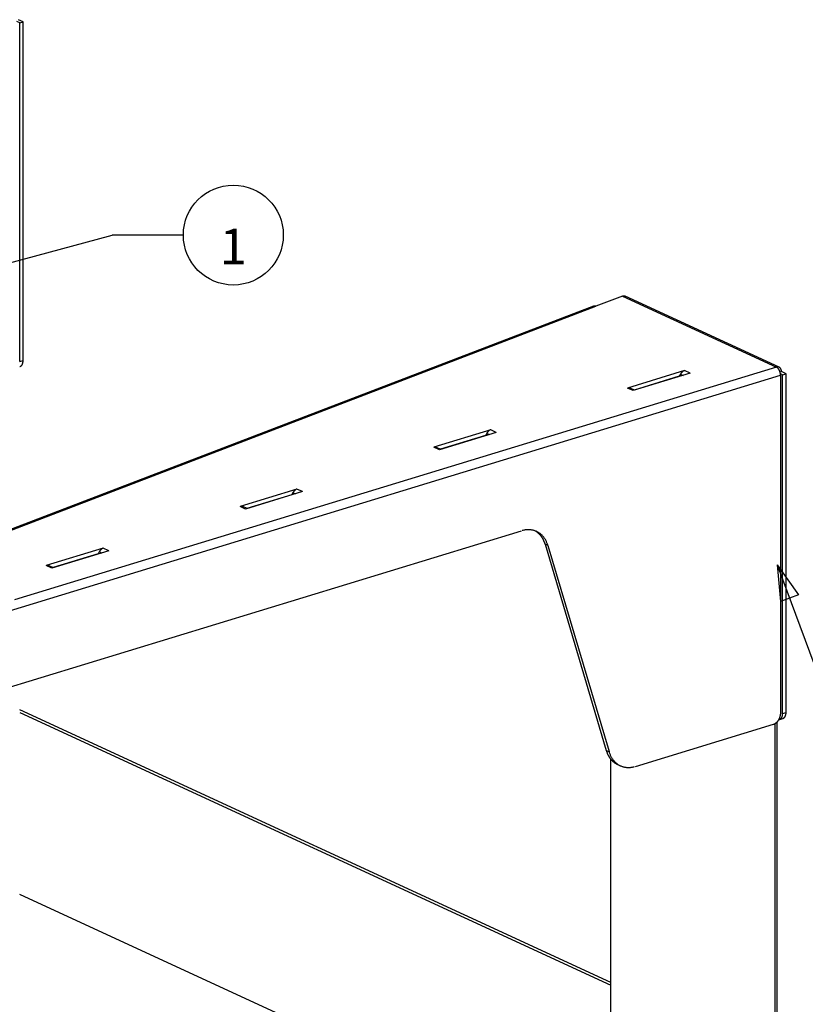
# Model space of a CAD drawing. Extents: x 0.1 to 33.9, y 0.1 to 22.
# Drawn here: x 27.6 to 30.4, y 9 to 12.4 of the extents above; entities that cross this region are included whole.
import ezdxf

# ---------------------------------------------------------------- set-up
doc = ezdxf.new("R2010")
doc.units = 0
doc.header["$MEASUREMENT"] = 0
doc.layers.add('1', color=7, linetype='Continuous')
doc.layers.add('TOP', color=7, linetype='Continuous')
doc.styles.add('blockfont', font='simplex.shx', dxfattribs={"bigfont": 'bigfont'})

# ---------------------------------------------------------------- blocks, each defined once
blk = doc.blocks.new('IDSYMBOL5')
at = {"layer": 'TOP', "color": 4, "linetype": 'Continuous'}
blk.add_circle((0, 0), 0.175, dxfattribs=at)
blk = doc.blocks.new('ASSORTED_DRAFT6')
at = {"color": 4}
for p, q in [((30.2576, 10.5339, 30.2576), (30.3324, 10.4283)), ((30.2576, 10.5339, 30.2576), (30.2696, 10.4051)), ((30.3324, 10.4283), (30.2696, 10.4051))]:
    blk.add_line(p, q, dxfattribs=at)

msp = doc.modelspace()

# ---------------------------------------------------------------- linework, layer by layer
at = {"layer": '1', "color": 95, "linetype": 'Continuous'}
for p, q in [((27.604, 12.4324), (27.594, 12.437)), ((27.616, 12.436), (27.5999, 12.4435)), ((27.604, 12.4324), (27.616, 12.436)), ((27.604, 11.2458), (27.604, 12.4324)), ((27.616, 11.2494), (27.616, 12.436)), ((27.604, 11.2458), (27.616, 11.2494)), ((27.604, 11.2282), (27.6054, 11.2286))]:
    msp.add_line(p, q, dxfattribs=at)
at = {"layer": '1', "color": 4, "linetype": 'Continuous'}
for p, q in [((25.9857, 11.1648), (27.9274, 11.689)), ((28.1774, 11.689), (27.9274, 11.689)), ((30.2576, 10.5339), (30.9839, 8.5732))]:
    msp.add_line(p, q, dxfattribs=at)
at = {"layer": '1', "color": 232, "linetype": 'Continuous'}
for p, q in [((29.7155, 11.4752), (29.6227, 11.4401)), ((29.7155, 11.4752), (30.2548, 11.2264)), ((29.7252, 11.4747), (29.7155, 11.4752)), ((30.2645, 11.226), (29.7251, 11.4748)), ((29.6145, 11.4403), (27.31, 10.5573)), ((27.3182, 10.5572), (29.6227, 11.4401)), ((29.6227, 11.4401), (29.6145, 11.4403)), ((30.2548, 11.2264), (27.5857, 10.4109)), ((29.9327, 11.214), (29.7332, 11.153)), ((29.9525, 11.2049), (29.9327, 11.214)), ((30.2727, 11.2106), (30.2677, 11.209)), ((30.2888, 11.2031), (30.2727, 11.2106)), ((26.8151, 10.143), (30.2694, 11.1984)), ((29.9525, 11.2049), (29.7529, 11.1439)), ((29.9146, 11.1941), (29.7572, 11.146)), ((29.9146, 11.1941), (29.9141, 11.1932)), ((29.9187, 11.2016), (29.9146, 11.1941)), ((29.9187, 11.2016), (29.9279, 11.1974)), ((30.2768, 11.1995), (30.269, 11.203)), ((30.2694, 11.1984), (30.2694, 10.0118)), ((30.2768, 11.1995), (30.2888, 11.2031)), ((30.2768, 10.0129), (30.2768, 11.1995)), ((30.2888, 10.0165), (30.2888, 11.2031)), ((29.7529, 11.1439), (29.7332, 11.153)), ((29.7428, 11.1526), (29.7332, 11.153)), ((29.7582, 11.1455), (29.7428, 11.1526)), ((29.2541, 11.0066), (29.0545, 10.9457)), ((29.2738, 10.9975), (29.2541, 11.0066)), ((29.2738, 10.9975), (29.0743, 10.9366)), ((29.2359, 10.9867), (29.0785, 10.9386)), ((29.2359, 10.9867), (29.2354, 10.9858)), ((29.2401, 10.9943), (29.2359, 10.9867)), ((29.2401, 10.9943), (29.2493, 10.99)), ((29.0743, 10.9366), (29.0545, 10.9457)), ((29.0642, 10.9452), (29.0545, 10.9457)), ((29.0795, 10.9382), (29.0642, 10.9452)), ((28.5754, 10.7993), (28.3759, 10.7383)), ((28.5952, 10.7902), (28.5754, 10.7993)), ((28.5952, 10.7902), (28.3956, 10.7292)), ((28.5573, 10.7794), (28.3999, 10.7313)), ((28.5573, 10.7794), (28.5568, 10.7785)), ((28.5614, 10.7869), (28.5573, 10.7794)), ((28.5614, 10.7869), (28.5706, 10.7827)), ((28.3956, 10.7292), (28.3759, 10.7383)), ((28.3855, 10.7379), (28.3759, 10.7383)), ((28.4009, 10.7308), (28.3855, 10.7379)), ((27.1302, 9.971), (29.3624, 10.653)), ((27.8968, 10.5919), (27.6972, 10.531)), ((27.9165, 10.5828), (27.8968, 10.5919)), ((29.4546, 10.6011), (29.4448, 10.6056)), ((29.4448, 10.6056), (29.6588, 9.8838)), ((29.4546, 10.6011), (29.6686, 9.8793)), ((27.9165, 10.5828), (27.717, 10.5219)), ((27.8786, 10.572), (27.7212, 10.5239)), ((27.8786, 10.572), (27.8781, 10.5711)), ((27.8828, 10.5796), (27.8786, 10.572)), ((27.8828, 10.5796), (27.892, 10.5753)), ((27.717, 10.5219), (27.6972, 10.531)), ((27.7069, 10.5305), (27.6972, 10.531)), ((27.7222, 10.5235), (27.7069, 10.5305)), ((30.2768, 10.0129), (30.2888, 10.0165)), ((29.7608, 9.8274), (30.2451, 9.9754)), ((30.2662, 9.9921), (30.2782, 9.9958)), ((29.6588, 9.8838), (29.6686, 9.8793)), ((29.6986, 9.8343), (29.7084, 9.8298))]:
    msp.add_line(p, q, dxfattribs=at)
at = {"layer": '1', "color": 3, "linetype": 'Continuous'}
for p, q in [((27.604, 10.0165), (29.6754, 9.061)), ((29.6755, 9.0702), (27.6041, 10.0257)), ((29.6754, 8.4237), (27.604, 9.3793))]:
    msp.add_line(p, q, dxfattribs=at)
at = {"layer": '1', "color": 163, "linetype": 'Continuous'}
for p, q in [((30.2491, 9.977), (30.2491, 5.7554)), ((30.2576, 6.9425), (30.2576, 9.9833)), ((29.6755, 6.7295), (29.6755, 9.852))]:
    msp.add_line(p, q, dxfattribs=at)
at = {"layer": '1', "color": 95, "linetype": 'Continuous'}
msp.add_polyline3d([(27.6054, 11.2286, 0), (27.6058, 11.2288, 0), (27.6062, 11.2289, 0), (27.6066, 11.2291, 0), (27.6069, 11.2292, 0), (27.6073, 11.2294, 0), (27.6076, 11.2296, 0), (27.608, 11.2298, 0), (27.6083, 11.23, 0), (27.6087, 11.2303, 0), (27.609, 11.2305, 0), (27.6093, 11.2308, 0), (27.6097, 11.231, 0), (27.61, 11.2313, 0), (27.6103, 11.2316, 0), (27.6106, 11.2319, 0), (27.6109, 11.2323, 0), (27.6112, 11.2326, 0), (27.6114, 11.233, 0), (27.6117, 11.2333, 0), (27.612, 11.2337, 0), (27.6122, 11.2341, 0), (27.6125, 11.2345, 0), (27.6127, 11.2349, 0), (27.613, 11.2353, 0), (27.6132, 11.2357, 0), (27.6134, 11.2362, 0), (27.6136, 11.2366, 0), (27.6138, 11.2371, 0), (27.614, 11.2376, 0), (27.6142, 11.2381, 0), (27.6144, 11.2386, 0), (27.6145, 11.2391, 0), (27.6147, 11.2396, 0), (27.6148, 11.2401, 0), (27.615, 11.2406, 0), (27.6151, 11.2412, 0), (27.6153, 11.2417, 0), (27.6154, 11.2423, 0), (27.6155, 11.2428, 0), (27.6156, 11.2434, 0), (27.6157, 11.244, 0), (27.6157, 11.2446, 0), (27.6158, 11.2451, 0), (27.6159, 11.2457, 0), (27.6159, 11.2463, 0), (27.616, 11.2469, 0), (27.616, 11.2476, 0), (27.616, 11.2482, 0), (27.616, 11.2488, 0)], dxfattribs=at)
at = {"layer": '1', "color": 232, "linetype": 'Continuous'}
for points in [[(29.9327, 11.214, 0), (29.9324, 11.2139, 0), (29.9321, 11.2138, 0), (29.9318, 11.2137, 0), (29.9314, 11.2135, 0), (29.9311, 11.2134, 0), (29.9308, 11.2133, 0), (29.9305, 11.2131, 0), (29.9302, 11.213, 0), (29.9299, 11.2128, 0), (29.9295, 11.2127, 0), (29.9292, 11.2125, 0), (29.9289, 11.2123, 0), (29.9286, 11.2121, 0), (29.9283, 11.2119, 0), (29.928, 11.2117, 0), (29.9277, 11.2115, 0), (29.9274, 11.2113, 0), (29.927, 11.2111, 0), (29.9267, 11.2109, 0), (29.9264, 11.2107, 0), (29.9261, 11.2105, 0), (29.9258, 11.2102, 0), (29.9255, 11.21, 0), (29.9253, 11.2097, 0), (29.925, 11.2095, 0), (29.9247, 11.2092, 0), (29.9244, 11.209, 0), (29.9241, 11.2087, 0), (29.9238, 11.2084, 0), (29.9235, 11.2081, 0), (29.9233, 11.2078, 0), (29.923, 11.2076, 0), (29.9227, 11.2073, 0), (29.9225, 11.207, 0), (29.9222, 11.2067, 0), (29.9219, 11.2064, 0), (29.9217, 11.206, 0), (29.9214, 11.2057, 0), (29.9212, 11.2054, 0), (29.921, 11.2051, 0), (29.9207, 11.2047, 0), (29.9205, 11.2044, 0), (29.9202, 11.2041, 0), (29.92, 11.2037, 0), (29.9198, 11.2034, 0), (29.9196, 11.203, 0), (29.9194, 11.2027, 0), (29.9192, 11.2023, 0), (29.9189, 11.202, 0)], [(30.2694, 11.1984, 0), (30.2694, 11.1991, 0), (30.2693, 11.1998, 0), (30.2693, 11.2004, 0), (30.2692, 11.2011, 0), (30.2692, 11.2018, 0), (30.2691, 11.2025, 0), (30.269, 11.2032, 0), (30.2689, 11.2039, 0), (30.2688, 11.2046, 0), (30.2686, 11.2053, 0), (30.2685, 11.206, 0), (30.2683, 11.2067, 0), (30.2682, 11.2074, 0), (30.268, 11.2081, 0), (30.2678, 11.2088, 0), (30.2676, 11.2095, 0), (30.2673, 11.2102, 0), (30.2671, 11.2109, 0), (30.2668, 11.2115, 0), (30.2666, 11.2122, 0), (30.2663, 11.2129, 0), (30.266, 11.2135, 0), (30.2657, 11.2142, 0), (30.2654, 11.2148, 0), (30.2651, 11.2154, 0), (30.2648, 11.2161, 0), (30.2644, 11.2167, 0), (30.2641, 11.2173, 0), (30.2637, 11.2178, 0), (30.2634, 11.2184, 0), (30.263, 11.219, 0), (30.2626, 11.2195, 0), (30.2622, 11.22, 0), (30.2618, 11.2206, 0), (30.2614, 11.2211, 0), (30.261, 11.2215, 0), (30.2606, 11.222, 0), (30.2602, 11.2225, 0), (30.2598, 11.2229, 0), (30.2593, 11.2233, 0), (30.2589, 11.2237, 0), (30.2585, 11.2241, 0), (30.258, 11.2244, 0), (30.2576, 11.2248, 0), (30.2571, 11.2251, 0), (30.2567, 11.2254, 0), (30.2562, 11.2257, 0), (30.2558, 11.226, 0), (30.2553, 11.2262, 0)], [(29.2541, 11.0066, 0), (29.2538, 11.0065, 0), (29.2534, 11.0064, 0), (29.2531, 11.0063, 0), (29.2528, 11.0062, 0), (29.2525, 11.0061, 0), (29.2522, 11.0059, 0), (29.2518, 11.0058, 0), (29.2515, 11.0056, 0), (29.2512, 11.0055, 0), (29.2509, 11.0053, 0), (29.2506, 11.0051, 0), (29.2502, 11.005, 0), (29.2499, 11.0048, 0), (29.2496, 11.0046, 0), (29.2493, 11.0044, 0), (29.249, 11.0042, 0), (29.2487, 11.004, 0), (29.2484, 11.0038, 0), (29.2481, 11.0036, 0), (29.2478, 11.0033, 0), (29.2475, 11.0031, 0), (29.2472, 11.0029, 0), (29.2469, 11.0026, 0), (29.2466, 11.0024, 0), (29.2463, 11.0021, 0), (29.246, 11.0019, 0), (29.2457, 11.0016, 0), (29.2455, 11.0013, 0), (29.2452, 11.0011, 0), (29.2449, 11.0008, 0), (29.2446, 11.0005, 0), (29.2443, 11.0002, 0), (29.2441, 10.9999, 0), (29.2438, 10.9996, 0), (29.2436, 10.9993, 0), (29.2433, 10.999, 0), (29.243, 10.9987, 0), (29.2428, 10.9984, 0), (29.2425, 10.998, 0), (29.2423, 10.9977, 0), (29.2421, 10.9974, 0), (29.2418, 10.9971, 0), (29.2416, 10.9967, 0), (29.2414, 10.9964, 0), (29.2411, 10.996, 0), (29.2409, 10.9957, 0), (29.2407, 10.9953, 0), (29.2405, 10.995, 0), (29.2403, 10.9946, 0)], [(28.5754, 10.7993, 0), (28.5751, 10.7992, 0), (28.5748, 10.7991, 0), (28.5745, 10.799, 0), (28.5741, 10.7988, 0), (28.5738, 10.7987, 0), (28.5735, 10.7986, 0), (28.5732, 10.7984, 0), (28.5729, 10.7983, 0), (28.5725, 10.7981, 0), (28.5722, 10.798, 0), (28.5719, 10.7978, 0), (28.5716, 10.7976, 0), (28.5713, 10.7974, 0), (28.571, 10.7972, 0), (28.5707, 10.797, 0), (28.5703, 10.7968, 0), (28.57, 10.7966, 0), (28.5697, 10.7964, 0), (28.5694, 10.7962, 0), (28.5691, 10.796, 0), (28.5688, 10.7958, 0), (28.5685, 10.7955, 0), (28.5682, 10.7953, 0), (28.5679, 10.795, 0), (28.5677, 10.7948, 0), (28.5674, 10.7945, 0), (28.5671, 10.7943, 0), (28.5668, 10.794, 0), (28.5665, 10.7937, 0), (28.5662, 10.7934, 0), (28.566, 10.7931, 0), (28.5657, 10.7929, 0), (28.5654, 10.7926, 0), (28.5652, 10.7923, 0), (28.5649, 10.792, 0), (28.5646, 10.7917, 0), (28.5644, 10.7913, 0), (28.5641, 10.791, 0), (28.5639, 10.7907, 0), (28.5636, 10.7904, 0), (28.5634, 10.79, 0), (28.5632, 10.7897, 0), (28.5629, 10.7894, 0), (28.5627, 10.789, 0), (28.5625, 10.7887, 0), (28.5623, 10.7883, 0), (28.5621, 10.788, 0), (28.5618, 10.7876, 0), (28.5616, 10.7873, 0)], [(29.4546, 10.6011, 0), (29.4538, 10.6036, 0), (29.4529, 10.6061, 0), (29.452, 10.6085, 0), (29.4511, 10.6109, 0), (29.4501, 10.6132, 0), (29.449, 10.6155, 0), (29.4479, 10.6178, 0), (29.4467, 10.62, 0), (29.4455, 10.6221, 0), (29.4442, 10.6242, 0), (29.4429, 10.6262, 0), (29.4415, 10.6282, 0), (29.4401, 10.6301, 0), (29.4386, 10.632, 0), (29.4371, 10.6338, 0), (29.4355, 10.6355, 0), (29.4339, 10.6372, 0), (29.4322, 10.6388, 0), (29.4305, 10.6404, 0), (29.4287, 10.6418, 0), (29.4269, 10.6433, 0), (29.4251, 10.6446, 0), (29.4232, 10.6459, 0), (29.4213, 10.6471, 0), (29.4193, 10.6482, 0), (29.4174, 10.6493, 0), (29.4153, 10.6503, 0), (29.4133, 10.6513, 0), (29.4112, 10.6521, 0), (29.4091, 10.6529, 0), (29.4069, 10.6536, 0), (29.4047, 10.6543, 0), (29.4025, 10.6548, 0), (29.4003, 10.6553, 0), (29.398, 10.6557, 0), (29.3958, 10.6561, 0), (29.3935, 10.6563, 0), (29.3912, 10.6565, 0), (29.3888, 10.6566, 0), (29.3865, 10.6567, 0), (29.3841, 10.6567, 0), (29.3817, 10.6565, 0), (29.3793, 10.6564, 0), (29.3769, 10.6561, 0), (29.3745, 10.6558, 0), (29.3721, 10.6553, 0), (29.3697, 10.6549, 0), (29.3672, 10.6543, 0), (29.3648, 10.6537, 0)], [(29.4448, 10.6056, 0), (29.4444, 10.6069, 0), (29.444, 10.6081, 0), (29.4436, 10.6093, 0), (29.4432, 10.6106, 0), (29.4427, 10.6118, 0), (29.4423, 10.613, 0), (29.4418, 10.6142, 0), (29.4413, 10.6154, 0), (29.4408, 10.6165, 0), (29.4403, 10.6177, 0), (29.4398, 10.6189, 0), (29.4393, 10.62, 0), (29.4387, 10.6211, 0), (29.4381, 10.6222, 0), (29.4376, 10.6233, 0), (29.437, 10.6244, 0), (29.4364, 10.6255, 0), (29.4357, 10.6266, 0), (29.4351, 10.6276, 0), (29.4345, 10.6286, 0), (29.4338, 10.6297, 0), (29.4331, 10.6307, 0), (29.4325, 10.6317, 0), (29.4318, 10.6326, 0), (29.4311, 10.6336, 0), (29.4303, 10.6345, 0), (29.4296, 10.6355, 0), (29.4289, 10.6364, 0), (29.4281, 10.6373, 0), (29.4274, 10.6382, 0), (29.4266, 10.6391, 0), (29.4258, 10.6399, 0), (29.425, 10.6408, 0), (29.4242, 10.6416, 0), (29.4233, 10.6424, 0), (29.4225, 10.6432, 0), (29.4217, 10.644, 0), (29.4208, 10.6448, 0), (29.4199, 10.6455, 0), (29.4191, 10.6462, 0), (29.4182, 10.647, 0), (29.4173, 10.6477, 0), (29.4164, 10.6483, 0), (29.4154, 10.649, 0), (29.4145, 10.6497, 0), (29.4136, 10.6503, 0), (29.4126, 10.6509, 0), (29.4117, 10.6515, 0), (29.4107, 10.6521, 0)], [(27.8968, 10.5919, 0), (27.8964, 10.5918, 0), (27.8961, 10.5917, 0), (27.8958, 10.5916, 0), (27.8955, 10.5915, 0), (27.8952, 10.5914, 0), (27.8948, 10.5912, 0), (27.8945, 10.5911, 0), (27.8942, 10.5909, 0), (27.8939, 10.5908, 0), (27.8936, 10.5906, 0), (27.8933, 10.5904, 0), (27.8929, 10.5903, 0), (27.8926, 10.5901, 0), (27.8923, 10.5899, 0), (27.892, 10.5897, 0), (27.8917, 10.5895, 0), (27.8914, 10.5893, 0), (27.8911, 10.5891, 0), (27.8908, 10.5889, 0), (27.8905, 10.5886, 0), (27.8902, 10.5884, 0), (27.8899, 10.5882, 0), (27.8896, 10.5879, 0), (27.8893, 10.5877, 0), (27.889, 10.5874, 0), (27.8887, 10.5872, 0), (27.8884, 10.5869, 0), (27.8881, 10.5866, 0), (27.8879, 10.5864, 0), (27.8876, 10.5861, 0), (27.8873, 10.5858, 0), (27.887, 10.5855, 0), (27.8868, 10.5852, 0), (27.8865, 10.5849, 0), (27.8862, 10.5846, 0), (27.886, 10.5843, 0), (27.8857, 10.584, 0), (27.8855, 10.5837, 0), (27.8852, 10.5833, 0), (27.885, 10.583, 0), (27.8848, 10.5827, 0), (27.8845, 10.5824, 0), (27.8843, 10.582, 0), (27.8841, 10.5817, 0), (27.8838, 10.5813, 0), (27.8836, 10.581, 0), (27.8834, 10.5806, 0), (27.8832, 10.5803, 0), (27.883, 10.5799, 0)], [(30.2451, 9.9754, 0), (30.2459, 9.9757, 0), (30.2466, 9.976, 0), (30.2474, 9.9763, 0), (30.2482, 9.9766, 0), (30.2489, 9.9769, 0), (30.2497, 9.9773, 0), (30.2504, 9.9777, 0), (30.2511, 9.9782, 0), (30.2519, 9.9786, 0), (30.2526, 9.9791, 0), (30.2533, 9.9796, 0), (30.254, 9.9802, 0), (30.2547, 9.9808, 0), (30.2554, 9.9813, 0), (30.2561, 9.9819, 0), (30.2568, 9.9826, 0), (30.2575, 9.9832, 0), (30.2581, 9.9839, 0), (30.2587, 9.9846, 0), (30.2594, 9.9853, 0), (30.26, 9.986, 0), (30.2606, 9.9868, 0), (30.2612, 9.9876, 0), (30.2617, 9.9883, 0), (30.2623, 9.9891, 0), (30.2628, 9.99, 0), (30.2633, 9.9908, 0), (30.2638, 9.9916, 0), (30.2643, 9.9925, 0), (30.2647, 9.9934, 0), (30.2652, 9.9942, 0), (30.2656, 9.9951, 0), (30.266, 9.996, 0), (30.2664, 9.9969, 0), (30.2667, 9.9978, 0), (30.2671, 9.9988, 0), (30.2674, 9.9997, 0), (30.2677, 10.0006, 0), (30.2679, 10.0015, 0), (30.2682, 10.0025, 0), (30.2684, 10.0034, 0), (30.2686, 10.0044, 0), (30.2688, 10.0053, 0), (30.2689, 10.0062, 0), (30.2691, 10.0072, 0), (30.2692, 10.0081, 0), (30.2693, 10.009, 0), (30.2693, 10.01, 0), (30.2693, 10.0109, 0)], [(30.2638, 9.9916, 0), (30.2643, 9.9917, 0), (30.2647, 9.9917, 0), (30.2651, 9.9918, 0), (30.2656, 9.9919, 0), (30.266, 9.992, 0), (30.2664, 9.9922, 0), (30.2669, 9.9923, 0), (30.2673, 9.9925, 0), (30.2677, 9.9927, 0), (30.2681, 9.9929, 0), (30.2685, 9.9931, 0), (30.2689, 9.9933, 0), (30.2692, 9.9936, 0), (30.2696, 9.9939, 0), (30.27, 9.9942, 0), (30.2703, 9.9945, 0), (30.2707, 9.9948, 0), (30.271, 9.9951, 0), (30.2714, 9.9955, 0), (30.2717, 9.9958, 0), (30.272, 9.9962, 0), (30.2723, 9.9966, 0), (30.2726, 9.997, 0), (30.2729, 9.9975, 0), (30.2732, 9.9979, 0), (30.2735, 9.9984, 0), (30.2737, 9.9988, 0), (30.274, 9.9993, 0), (30.2742, 9.9998, 0), (30.2745, 10.0003, 0), (30.2747, 10.0009, 0), (30.2749, 10.0014, 0), (30.2751, 10.002, 0), (30.2753, 10.0025, 0), (30.2754, 10.0031, 0), (30.2756, 10.0037, 0), (30.2758, 10.0043, 0), (30.2759, 10.0049, 0), (30.276, 10.0055, 0), (30.2762, 10.0061, 0), (30.2763, 10.0068, 0), (30.2764, 10.0074, 0), (30.2765, 10.0081, 0), (30.2765, 10.0087, 0), (30.2766, 10.0094, 0), (30.2767, 10.0101, 0), (30.2767, 10.0108, 0), (30.2767, 10.0115, 0), (30.2767, 10.0122, 0)], [(30.2782, 9.9958, 0), (30.2786, 9.9959, 0), (30.2789, 9.996, 0), (30.2793, 9.9962, 0), (30.2797, 9.9963, 0), (30.28, 9.9965, 0), (30.2804, 9.9967, 0), (30.2807, 9.9969, 0), (30.2811, 9.9971, 0), (30.2814, 9.9974, 0), (30.2817, 9.9976, 0), (30.2821, 9.9979, 0), (30.2824, 9.9982, 0), (30.2827, 9.9984, 0), (30.283, 9.9987, 0), (30.2833, 9.9991, 0), (30.2836, 9.9994, 0), (30.2839, 9.9997, 0), (30.2842, 10.0001, 0), (30.2844, 10.0004, 0), (30.2847, 10.0008, 0), (30.285, 10.0012, 0), (30.2852, 10.0016, 0), (30.2855, 10.002, 0), (30.2857, 10.0024, 0), (30.2859, 10.0029, 0), (30.2861, 10.0033, 0), (30.2864, 10.0037, 0), (30.2866, 10.0042, 0), (30.2867, 10.0047, 0), (30.2869, 10.0052, 0), (30.2871, 10.0057, 0), (30.2873, 10.0062, 0), (30.2874, 10.0067, 0), (30.2876, 10.0072, 0), (30.2877, 10.0077, 0), (30.2879, 10.0083, 0), (30.288, 10.0088, 0), (30.2881, 10.0094, 0), (30.2882, 10.0099, 0), (30.2883, 10.0105, 0), (30.2884, 10.0111, 0), (30.2885, 10.0117, 0), (30.2885, 10.0122, 0), (30.2886, 10.0128, 0), (30.2887, 10.0134, 0), (30.2887, 10.0141, 0), (30.2887, 10.0147, 0), (30.2888, 10.0153, 0), (30.2888, 10.0159, 0)], [(29.6588, 9.8838, 0), (29.6592, 9.8825, 0), (29.6597, 9.8811, 0), (29.6601, 9.8797, 0), (29.6606, 9.8784, 0), (29.6611, 9.8771, 0), (29.6616, 9.8758, 0), (29.6621, 9.8744, 0), (29.6626, 9.8732, 0), (29.6632, 9.8719, 0), (29.6638, 9.8706, 0), (29.6643, 9.8694, 0), (29.665, 9.8681, 0), (29.6656, 9.8669, 0), (29.6662, 9.8657, 0), (29.6669, 9.8645, 0), (29.6675, 9.8634, 0), (29.6682, 9.8622, 0), (29.6689, 9.8611, 0), (29.6696, 9.86, 0), (29.6704, 9.8589, 0), (29.6711, 9.8578, 0), (29.6719, 9.8567, 0), (29.6726, 9.8556, 0), (29.6734, 9.8546, 0), (29.6742, 9.8536, 0), (29.6751, 9.8526, 0), (29.6759, 9.8516, 0), (29.6767, 9.8506, 0), (29.6776, 9.8497, 0), (29.6785, 9.8488, 0), (29.6794, 9.8479, 0), (29.6803, 9.847, 0), (29.6812, 9.8461, 0), (29.6821, 9.8452, 0), (29.6831, 9.8444, 0), (29.684, 9.8436, 0), (29.685, 9.8428, 0), (29.686, 9.842, 0), (29.687, 9.8413, 0), (29.688, 9.8405, 0), (29.689, 9.8398, 0), (29.69, 9.8391, 0), (29.6911, 9.8384, 0), (29.6921, 9.8378, 0), (29.6932, 9.8372, 0), (29.6942, 9.8365, 0), (29.6953, 9.836, 0), (29.6964, 9.8354, 0), (29.6975, 9.8348, 0)], [(29.6686, 9.8793, 0), (29.6694, 9.8768, 0), (29.6702, 9.8743, 0), (29.6711, 9.8719, 0), (29.6721, 9.8695, 0), (29.6731, 9.8672, 0), (29.6741, 9.8649, 0), (29.6752, 9.8626, 0), (29.6764, 9.8604, 0), (29.6776, 9.8583, 0), (29.6789, 9.8562, 0), (29.6803, 9.8542, 0), (29.6816, 9.8522, 0), (29.6831, 9.8503, 0), (29.6846, 9.8484, 0), (29.6861, 9.8466, 0), (29.6877, 9.8449, 0), (29.6893, 9.8432, 0), (29.6909, 9.8416, 0), (29.6927, 9.8401, 0), (29.6944, 9.8386, 0), (29.6962, 9.8372, 0), (29.6981, 9.8358, 0), (29.6999, 9.8345, 0), (29.7018, 9.8333, 0), (29.7038, 9.8322, 0), (29.7058, 9.8311, 0), (29.7078, 9.8301, 0), (29.7099, 9.8292, 0), (29.712, 9.8283, 0), (29.7141, 9.8275, 0), (29.7162, 9.8268, 0), (29.7184, 9.8262, 0), (29.7206, 9.8256, 0), (29.7228, 9.8251, 0), (29.7251, 9.8247, 0), (29.7274, 9.8243, 0), (29.7297, 9.8241, 0), (29.732, 9.8239, 0), (29.7343, 9.8238, 0), (29.7367, 9.8237, 0), (29.739, 9.8238, 0), (29.7414, 9.8239, 0), (29.7438, 9.8241, 0), (29.7462, 9.8243, 0), (29.7486, 9.8246, 0), (29.7511, 9.8251, 0), (29.7535, 9.8255, 0), (29.7559, 9.8261, 0), (29.7583, 9.8267, 0)]]:
    msp.add_polyline3d(points, dxfattribs=at)
msp.add_rational_spline([(30.2727, 11.2106), (30.2727, 11.223), (30.2653, 11.2296), (30.2548, 11.2264)], [1, 0.804737854124, 0.804737854124, 1], degree=3, dxfattribs=at)

# ---------------------------------------------------------------- block references
at = {"layer": 'TOP'}
msp.add_blockref('IDSYMBOL5', (28.3524, 11.689), dxfattribs=at)
at = {"layer": 'TOP', "color": 4, "linetype": 'Continuous'}
msp.add_blockref('ASSORTED_DRAFT6', (0, 0), dxfattribs=at)

# ---------------------------------------------------------------- texts
at = {"layer": 'TOP', "color": 4, "linetype": 'Continuous', "insert": (28.3524, 11.5861), "char_height": 0.125, "attachment_point": 8, "line_spacing_factor": 0.903614, "style": 'blockfont'}
msp.add_mtext('\\W01.000;1', dxfattribs=at)

doc.saveas('drawing.dxf')
